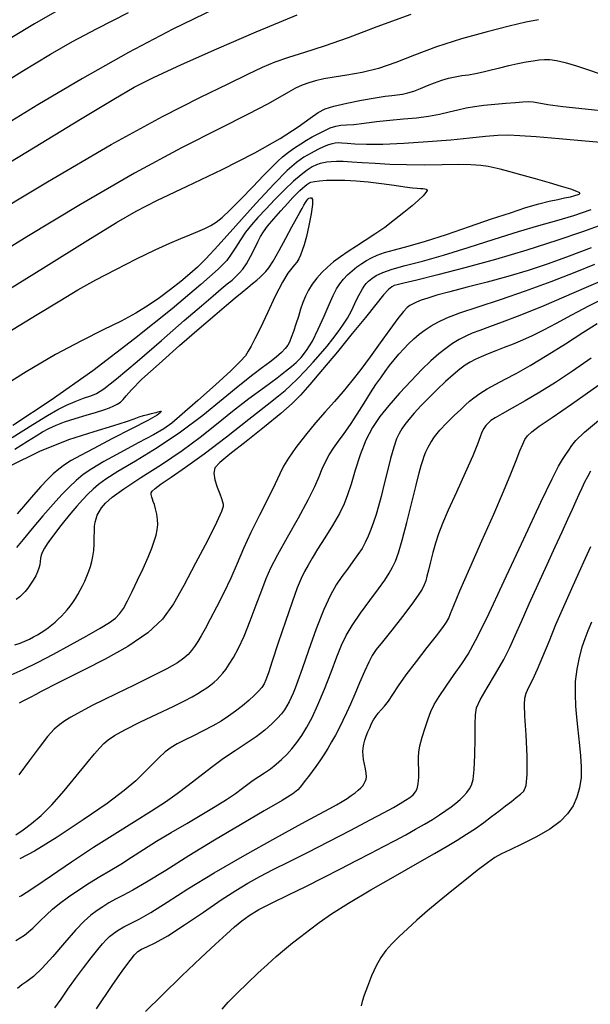
# Model space of a CAD drawing. Extents: x 354451 to 357651, y 1053800 to 1056800.
# Drawn here: x 355645 to 355717, y 1054843 to 1054967 of the extents above; entities that cross this region are included whole.
import ezdxf

# ---------------------------------------------------------------- set-up
doc = ezdxf.new("R2010")
doc.units = 0
doc.header["$MEASUREMENT"] = 0
doc.layers.add('INDEX', color=1, linetype='CONTINUOUS')
doc.layers.add('INTER', color=33, linetype='CONTINUOUS')

msp = doc.modelspace()

# ---------------------------------------------------------------- linework, layer by layer
at = {"layer": 'INDEX', "color": 1, "linetype": 'CONTINUOUS'}
for points in [[(355640.35, 1054956.93), (355645.42, 1054960.05), (355645.42, 1054960.05), (355648.99, 1054962.22), (355651.75, 1054963.82), (355654.77, 1054965.42), (355654.77, 1054965.42), (355658.8, 1054967.45)], [(355641.83, 1054931.56), (355648.15, 1054935.46), (355653.69, 1054938.9), (355653.69, 1054938.9), (355657.28, 1054941.12), (355659.73, 1054942.54), (355662.35, 1054943.87), (355662.35, 1054943.87), (355666.11, 1054945.67), (355670.5, 1054947.77), (355674.63, 1054949.86), (355674.63, 1054949.86), (355677.8, 1054951.67), (355680.05, 1054953.12), (355681.55, 1054954.2), (355681.55, 1054954.2), (355682.56, 1054954.91), (355683.41, 1054955.37), (355684.51, 1054955.73), (355684.51, 1054955.73), (355686.13, 1054956.11), (355687.98, 1054956.48), (355689.68, 1054956.78), (355690.92, 1054956.97), (355691.78, 1054957.07), (355692.46, 1054957.15), (355692.46, 1054957.15), (355693.11, 1054957.24), (355693.79, 1054957.39), (355694.53, 1054957.61), (355694.53, 1054957.61), (355695.35, 1054957.93), (355696.23, 1054958.29), (355697.14, 1054958.65), (355697.14, 1054958.65), (355698.02, 1054958.96), (355698.89, 1054959.22), (355699.73, 1054959.4), (355699.73, 1054959.4), (355700.55, 1054959.54), (355701.38, 1054959.65), (355702.26, 1054959.8), (355702.26, 1054959.8), (355703.2, 1054960.01), (355704.22, 1054960.27), (355705.31, 1054960.54), (355705.31, 1054960.54), (355706.45, 1054960.82), (355707.57, 1054961.06), (355708.6, 1054961.26), (355708.6, 1054961.26), (355709.47, 1054961.41), (355710.22, 1054961.51), (355710.9, 1054961.55), (355710.9, 1054961.55), (355711.59, 1054961.55), (355712.42, 1054961.45), (355713.5, 1054961.2), (355713.5, 1054961.2), (355714.91, 1054960.77), (355716.42, 1054960.26), (355717.75, 1054959.81)], [(355644.53, 1054912.7), (355646.13, 1054913.7), (355647.2, 1054914.37), (355648.02, 1054914.86), (355648.02, 1054914.86), (355648.81, 1054915.3), (355649.7, 1054915.72), (355650.78, 1054916.14), (355650.78, 1054916.14), (355652.1, 1054916.57), (355653.49, 1054916.99), (355654.75, 1054917.36), (355654.75, 1054917.36), (355655.71, 1054917.65), (355656.41, 1054917.9), (355656.94, 1054918.12), (355656.94, 1054918.12), (355657.38, 1054918.35), (355657.77, 1054918.61), (355658.11, 1054918.94), (355658.11, 1054918.94), (355658.48, 1054919.4), (355659.15, 1054920.16), (355660.47, 1054921.47), (355660.47, 1054921.47), (355662.61, 1054923.42), (355665.18, 1054925.7), (355667.65, 1054927.85), (355667.65, 1054927.85), (355669.6, 1054929.52), (355671.05, 1054930.75), (355672.15, 1054931.67), (355672.15, 1054931.67), (355673.02, 1054932.39), (355673.73, 1054932.98), (355674.32, 1054933.47), (355674.32, 1054933.47), (355674.84, 1054933.91), (355675.29, 1054934.29), (355675.67, 1054934.64), (355675.67, 1054934.64), (355676, 1054934.97), (355676.38, 1054935.45), (355676.9, 1054936.29), (355676.9, 1054936.29), (355677.65, 1054937.61), (355678.49, 1054939.16), (355679.26, 1054940.59), (355679.26, 1054940.59), (355679.83, 1054941.65), (355680.23, 1054942.39), (355680.53, 1054942.9), (355680.53, 1054942.9), (355680.76, 1054943.31), (355680.96, 1054943.64), (355681.11, 1054943.88), (355681.11, 1054943.88), (355681.25, 1054944.06), (355681.38, 1054944.17), (355681.53, 1054944.24), (355681.53, 1054944.24), (355681.71, 1054944.24), (355681.84, 1054944.01), (355681.85, 1054943.37), (355681.85, 1054943.37), (355681.68, 1054942.2), (355681.39, 1054940.75), (355681.07, 1054939.38), (355681.07, 1054939.38), (355680.79, 1054938.34), (355680.56, 1054937.6), (355680.35, 1054937.04), (355680.35, 1054937.04), (355680.13, 1054936.58), (355679.89, 1054936.17), (355679.6, 1054935.8), (355679.6, 1054935.8), (355679.24, 1054935.41), (355678.76, 1054934.78), (355678.07, 1054933.66), (355678.07, 1054933.66), (355677.17, 1054931.89), (355676.19, 1054929.82), (355675.3, 1054927.93), (355675.3, 1054927.93), (355674.63, 1054926.55), (355674.16, 1054925.63), (355673.79, 1054924.98), (355673.79, 1054924.98), (355673.42, 1054924.41), (355672.78, 1054923.68), (355671.59, 1054922.51), (355671.59, 1054922.51), (355669.67, 1054920.76), (355667.46, 1054918.8), (355665.51, 1054917.09), (355665.51, 1054917.09), (355664.21, 1054915.98), (355663.19, 1054915.24), (355661.91, 1054914.5), (355660, 1054913.48), (355657.77, 1054912.3), (355655.71, 1054911.17), (355655.71, 1054911.17), (355654.19, 1054910.26), (355653.1, 1054909.51), (355652.23, 1054908.79), (355652.23, 1054908.79), (355651.37, 1054908), (355650.42, 1054907.04), (355649.32, 1054905.83), (355649.32, 1054905.83), (355648.03, 1054904.33), (355646.72, 1054902.75), (355645.59, 1054901.38), (355645.59, 1054901.38), (355644.74, 1054900.38)], [(355716.74, 1054937.97), (355714, 1054936.89), (355714, 1054936.89), (355711.38, 1054935.94), (355708.86, 1054935.12), (355706.32, 1054934.37), (355706.32, 1054934.37), (355703.7, 1054933.66), (355701.2, 1054933), (355699.04, 1054932.44), (355699.04, 1054932.44), (355697.43, 1054932), (355696.28, 1054931.66), (355695.47, 1054931.38), (355695.47, 1054931.38), (355694.88, 1054931.14), (355694.43, 1054930.93), (355694.05, 1054930.71), (355694.05, 1054930.71), (355693.69, 1054930.45), (355693.22, 1054929.98), (355692.52, 1054929.11), (355692.52, 1054929.11), (355691.51, 1054927.73), (355690.3, 1054926.02), (355689.05, 1054924.27), (355689.05, 1054924.27), (355687.88, 1054922.68), (355686.77, 1054921.26), (355685.69, 1054919.95), (355685.69, 1054919.95), (355684.58, 1054918.69), (355683.43, 1054917.4), (355682.21, 1054916), (355682.21, 1054916), (355680.94, 1054914.45), (355679.76, 1054912.91), (355678.81, 1054911.58), (355678.21, 1054910.56), (355677.75, 1054909.6), (355677.16, 1054908.35), (355677.16, 1054908.35), (355676.27, 1054906.56), (355675.19, 1054904.43), (355674.12, 1054902.24), (355674.12, 1054902.24), (355673.21, 1054900.24), (355672.4, 1054898.37), (355671.59, 1054896.53), (355671.59, 1054896.53), (355670.71, 1054894.68), (355669.82, 1054892.91), (355669.03, 1054891.38), (355669.03, 1054891.38), (355668.38, 1054890.19), (355667.88, 1054889.29), (355667.45, 1054888.58), (355667.45, 1054888.58), (355667.07, 1054887.98), (355666.68, 1054887.46), (355666.26, 1054886.97), (355666.26, 1054886.97), (355665.73, 1054886.5), (355664.91, 1054885.93), (355663.59, 1054885.18), (355663.59, 1054885.18), (355661.65, 1054884.19), (355659.42, 1054883.08), (355657.3, 1054882.05), (355657.3, 1054882.05), (355655.62, 1054881.24), (355654.33, 1054880.6), (355653.29, 1054880.07), (355653.29, 1054880.07), (355652.37, 1054879.57), (355651.54, 1054879.1), (355650.82, 1054878.65), (355650.82, 1054878.65), (355650.16, 1054878.2), (355649.48, 1054877.6), (355648.64, 1054876.67), (355648.64, 1054876.67), (355647.57, 1054875.3), (355646.32, 1054873.64), (355645.03, 1054871.89)], [(355716.76, 1054924.13), (355714.4, 1054922.5), (355712.27, 1054921.08), (355710.31, 1054919.84), (355710.31, 1054919.84), (355708.47, 1054918.76), (355706.86, 1054917.85), (355705.59, 1054917.14), (355705.59, 1054917.14), (355704.73, 1054916.64), (355704.2, 1054916.28), (355703.84, 1054915.98), (355703.84, 1054915.98), (355703.55, 1054915.66), (355703.29, 1054915.29), (355703.06, 1054914.85), (355703.06, 1054914.85), (355702.84, 1054914.26), (355702.51, 1054913.34), (355701.91, 1054911.87), (355701.91, 1054911.87), (355700.97, 1054909.74), (355699.86, 1054907.31), (355698.85, 1054905.07), (355698.85, 1054905.07), (355698.12, 1054903.38), (355697.62, 1054902.09), (355697.24, 1054900.94), (355697.24, 1054900.94), (355696.91, 1054899.75), (355696.62, 1054898.57), (355696.37, 1054897.55), (355696.37, 1054897.55), (355696.18, 1054896.79), (355696.02, 1054896.21), (355695.83, 1054895.7), (355695.83, 1054895.7), (355695.56, 1054895.14), (355695.09, 1054894.38), (355694.29, 1054893.26), (355694.29, 1054893.26), (355693.11, 1054891.72), (355691.78, 1054890.03), (355690.61, 1054888.56), (355690.61, 1054888.56), (355689.83, 1054887.57), (355689.32, 1054886.84), (355688.88, 1054886), (355688.88, 1054886), (355688.34, 1054884.81), (355687.72, 1054883.4), (355687.12, 1054881.98), (355687.12, 1054881.98), (355686.59, 1054880.74), (355686.1, 1054879.66), (355685.64, 1054878.68), (355685.64, 1054878.68), (355685.18, 1054877.74), (355684.71, 1054876.84), (355684.23, 1054875.99), (355684.23, 1054875.99), (355683.75, 1054875.17), (355683.26, 1054874.38), (355682.76, 1054873.64), (355682.76, 1054873.64), (355682.26, 1054872.93), (355681.78, 1054872.27), (355681.32, 1054871.68), (355681.32, 1054871.68), (355680.92, 1054871.16), (355680.58, 1054870.7), (355680.29, 1054870.32), (355680.29, 1054870.32), (355679.99, 1054869.98), (355679.36, 1054869.5), (355678.04, 1054868.67), (355678.04, 1054868.67), (355675.76, 1054867.34), (355672.8, 1054865.62), (355669.54, 1054863.69), (355666.34, 1054861.72), (355663.44, 1054859.89), (355661.05, 1054858.41), (355661.05, 1054858.41), (355659.31, 1054857.39), (355658.07, 1054856.74), (355657.14, 1054856.26), (355657.14, 1054856.26), (355656.33, 1054855.81), (355655.57, 1054855.34), (355654.84, 1054854.85), (355654.84, 1054854.85), (355654.08, 1054854.28), (355653.21, 1054853.51), (355652.12, 1054852.39), (355652.12, 1054852.39), (355650.77, 1054850.82), (355649.31, 1054849.11), (355647.96, 1054847.61), (355647.96, 1054847.61), (355646.89, 1054846.59), (355646.06, 1054845.97), (355645.43, 1054845.54), (355645.43, 1054845.54), (355644.87, 1054845.08)], [(355716.79, 1054891.02), (355716.33, 1054889.92), (355715.94, 1054888.93), (355715.59, 1054887.86), (355715.24, 1054886.58), (355714.95, 1054885.13), (355714.76, 1054883.58), (355714.76, 1054883.58), (355714.73, 1054882), (355714.8, 1054880.49), (355714.92, 1054879.09), (355714.92, 1054879.09), (355715.05, 1054877.88), (355715.17, 1054876.74), (355715.29, 1054875.56), (355715.29, 1054875.56), (355715.42, 1054874.26), (355715.5, 1054872.89), (355715.48, 1054871.53), (355715.48, 1054871.53), (355715.31, 1054870.25), (355714.97, 1054869.06), (355714.48, 1054867.97), (355714.48, 1054867.97), (355713.8, 1054866.97), (355712.87, 1054866.01), (355711.58, 1054865.07), (355711.58, 1054865.07), (355709.91, 1054864.1), (355708.13, 1054863.21), (355706.59, 1054862.48), (355706.59, 1054862.48), (355705.52, 1054861.96), (355704.68, 1054861.5), (355703.75, 1054860.85), (355703.75, 1054860.85), (355702.47, 1054859.87), (355700.92, 1054858.64), (355699.29, 1054857.32), (355699.29, 1054857.32), (355697.72, 1054856.02), (355696.25, 1054854.8), (355694.91, 1054853.64), (355694.91, 1054853.64), (355693.72, 1054852.57), (355692.68, 1054851.59), (355691.79, 1054850.69), (355691.79, 1054850.69), (355691.04, 1054849.85), (355690.4, 1054848.97), (355689.8, 1054847.93), (355689.8, 1054847.93), (355689.23, 1054846.66), (355688.71, 1054845.35), (355688.31, 1054844.23), (355688.31, 1054844.23), (355688.05, 1054843.47), (355687.93, 1054842.89)]]:
    msp.add_lwpolyline(points, dxfattribs=at)
at = {"layer": 'INTER', "color": 33, "linetype": 'CONTINUOUS'}
for points in [[(355651.88, 1054968.82), (355647.01, 1054966.03), (355647.01, 1054966.03), (355641.29, 1054962.63)], [(355640.33, 1054941.25), (355648.62, 1054946.22), (355656.62, 1054950.89), (355656.62, 1054950.89), (355663.02, 1054954.4), (355667.81, 1054956.84), (355671.28, 1054958.52), (355671.28, 1054958.52), (355673.74, 1054959.73), (355675.57, 1054960.62), (355677.17, 1054961.29), (355677.17, 1054961.29), (355678.88, 1054961.87), (355680.88, 1054962.48), (355683.33, 1054963.26), (355683.33, 1054963.26), (355686.33, 1054964.34), (355689.94, 1054965.69), (355694.19, 1054967.27)], [(355669.58, 1054967.91), (355664.35, 1054965.36), (355658.79, 1054962.45), (355658.79, 1054962.45), (355653.01, 1054959.19), (355647.4, 1054955.88), (355642.47, 1054952.89)], [(355638.3, 1054945.3), (355646.11, 1054950.02), (355652.78, 1054954.08), (355652.78, 1054954.08), (355656.94, 1054956.61), (355659.5, 1054958.08), (355661.93, 1054959.3), (355665.41, 1054960.92), (355669.84, 1054962.9), (355674.79, 1054965.04), (355674.79, 1054965.04), (355679.91, 1054967.18)], [(355710.17, 1054966.56), (355708.58, 1054966.23), (355706.49, 1054965.76), (355706.49, 1054965.76), (355703.7, 1054965.05), (355700.5, 1054964.14), (355697.36, 1054963.14), (355697.36, 1054963.14), (355694.63, 1054962.12), (355692.26, 1054961.19), (355690.1, 1054960.43), (355690.1, 1054960.43), (355688.05, 1054959.92), (355686.15, 1054959.6), (355684.53, 1054959.36), (355684.53, 1054959.36), (355683.25, 1054959.14), (355682.23, 1054958.9), (355681.36, 1054958.64), (355681.36, 1054958.64), (355680.54, 1054958.34), (355679.7, 1054957.97), (355678.81, 1054957.49), (355678.81, 1054957.49), (355677.75, 1054956.86), (355676.21, 1054955.98), (355673.79, 1054954.7), (355673.79, 1054954.7), (355670.21, 1054952.93), (355665.44, 1054950.51), (355659.55, 1054947.32), (355659.55, 1054947.32), (355652.78, 1054943.39), (355646.05, 1054939.32), (355640.49, 1054935.9)], [(355643.59, 1054927.3), (355647.32, 1054929.58), (355647.32, 1054929.58), (355650.16, 1054931.32), (355652.45, 1054932.68), (355654.68, 1054933.93), (355654.68, 1054933.93), (355657.2, 1054935.25), (355659.8, 1054936.57), (355662.14, 1054937.71), (355662.14, 1054937.71), (355663.96, 1054938.55), (355665.35, 1054939.14), (355666.47, 1054939.59), (355666.47, 1054939.59), (355667.45, 1054940), (355668.33, 1054940.39), (355669.09, 1054940.77), (355669.09, 1054940.77), (355669.77, 1054941.19), (355670.52, 1054941.77), (355671.52, 1054942.7), (355671.52, 1054942.7), (355672.87, 1054944.05), (355674.37, 1054945.59), (355675.71, 1054947), (355675.71, 1054947), (355676.7, 1054948.04), (355677.43, 1054948.78), (355678.08, 1054949.37), (355678.08, 1054949.37), (355678.81, 1054949.94), (355679.59, 1054950.49), (355680.36, 1054951), (355680.36, 1054951), (355681.1, 1054951.45), (355681.81, 1054951.87), (355682.54, 1054952.26), (355682.54, 1054952.26), (355683.29, 1054952.64), (355684.04, 1054952.98), (355684.74, 1054953.21), (355684.74, 1054953.21), (355685.38, 1054953.32), (355686.09, 1054953.37), (355687.02, 1054953.43), (355687.02, 1054953.43), (355688.3, 1054953.58), (355689.85, 1054953.78), (355691.53, 1054953.97), (355691.53, 1054953.97), (355693.22, 1054954.12), (355694.86, 1054954.27), (355696.38, 1054954.45), (355696.38, 1054954.45), (355697.74, 1054954.71), (355698.96, 1054955), (355700.05, 1054955.27), (355700.05, 1054955.27), (355701.08, 1054955.5), (355702.12, 1054955.68), (355703.3, 1054955.83), (355703.3, 1054955.83), (355704.67, 1054955.96), (355706.07, 1054956.08), (355707.29, 1054956.18), (355707.29, 1054956.18), (355708.19, 1054956.25), (355708.87, 1054956.28), (355709.47, 1054956.24), (355709.47, 1054956.24), (355710.19, 1054956.13), (355711.32, 1054955.94), (355713.2, 1054955.68), (355716, 1054955.36), (355719.13, 1054955.04)], [(355718.91, 1054951.06), (355715.99, 1054951.34), (355712.76, 1054951.62), (355709.87, 1054951.85), (355709.87, 1054951.85), (355707.83, 1054952), (355706.37, 1054952.07), (355705.06, 1054952.03), (355705.06, 1054952.03), (355703.5, 1054951.9), (355701.55, 1054951.71), (355699.15, 1054951.47), (355699.15, 1054951.47), (355696.28, 1054951.24), (355693.3, 1054951.03), (355690.63, 1054950.92), (355690.63, 1054950.92), (355688.59, 1054950.91), (355687.16, 1054950.97), (355686.17, 1054951.04), (355686.17, 1054951.04), (355685.51, 1054951.09), (355685.06, 1054951.1), (355684.69, 1054951.08), (355684.69, 1054951.08), (355684.32, 1054951.01), (355683.86, 1054950.88), (355683.28, 1054950.65), (355683.28, 1054950.65), (355682.52, 1054950.3), (355681.66, 1054949.84), (355680.75, 1054949.3), (355680.75, 1054949.3), (355679.83, 1054948.66), (355678.68, 1054947.65), (355677.03, 1054945.98), (355674.74, 1054943.5), (355672.22, 1054940.7), (355670, 1054938.23), (355670, 1054938.23), (355668.47, 1054936.58), (355667.42, 1054935.53), (355666.48, 1054934.69), (355666.48, 1054934.69), (355665.35, 1054933.75), (355664.06, 1054932.72), (355662.68, 1054931.69), (355662.68, 1054931.69), (355661.26, 1054930.72), (355659.7, 1054929.76), (355657.85, 1054928.77), (355657.85, 1054928.77), (355655.6, 1054927.66), (355652.87, 1054926.31), (355649.64, 1054924.57), (355649.64, 1054924.57), (355645.97, 1054922.41), (355642.34, 1054920.16)], [(355644.53, 1054888.16), (355645.19, 1054888.4), (355645.8, 1054888.64), (355646.37, 1054888.9), (355646.37, 1054888.9), (355646.89, 1054889.16), (355647.38, 1054889.44), (355647.85, 1054889.72), (355647.85, 1054889.72), (355648.3, 1054890.02), (355648.74, 1054890.34), (355649.17, 1054890.68), (355649.17, 1054890.68), (355649.58, 1054891.02), (355649.98, 1054891.39), (355650.37, 1054891.77), (355650.37, 1054891.77), (355650.75, 1054892.17), (355651.11, 1054892.58), (355651.46, 1054893.02), (355651.46, 1054893.02), (355651.8, 1054893.48), (355652.13, 1054893.97), (355652.44, 1054894.48), (355652.44, 1054894.48), (355652.74, 1054895.01), (355653.02, 1054895.58), (355653.3, 1054896.16), (355653.3, 1054896.16), (355653.55, 1054896.77), (355653.79, 1054897.39), (355654.01, 1054898.01), (355654.18, 1054898.62), (355654.32, 1054899.25), (355654.42, 1054899.98), (355654.42, 1054899.98), (355654.46, 1054900.8), (355654.48, 1054901.66), (355654.5, 1054902.44), (355654.5, 1054902.44), (355654.54, 1054903.06), (355654.61, 1054903.56), (355654.72, 1054903.99), (355654.72, 1054903.99), (355654.87, 1054904.41), (355655.09, 1054904.85), (355655.41, 1054905.34), (355655.41, 1054905.34), (355655.89, 1054905.92), (355656.73, 1054906.7), (355658.18, 1054907.75), (355658.18, 1054907.75), (355660.34, 1054909.16), (355662.92, 1054910.79), (355665.5, 1054912.52), (355665.5, 1054912.52), (355667.78, 1054914.2), (355669.82, 1054915.84), (355671.81, 1054917.45), (355671.81, 1054917.45), (355673.86, 1054919.04), (355675.8, 1054920.5), (355677.39, 1054921.67), (355677.39, 1054921.67), (355678.47, 1054922.48), (355679.2, 1054923.06), (355679.78, 1054923.58), (355679.78, 1054923.58), (355680.4, 1054924.22), (355681.09, 1054925.08), (355681.82, 1054926.25), (355681.82, 1054926.25), (355682.56, 1054927.76), (355683.28, 1054929.39), (355683.91, 1054930.86), (355683.91, 1054930.86), (355684.42, 1054931.98), (355684.85, 1054932.8), (355685.28, 1054933.44), (355685.28, 1054933.44), (355685.74, 1054934.03), (355686.24, 1054934.57), (355686.79, 1054935.08), (355686.79, 1054935.08), (355687.39, 1054935.55), (355688.01, 1054935.97), (355688.62, 1054936.36), (355688.62, 1054936.36), (355689.23, 1054936.71), (355689.94, 1054937.03), (355690.87, 1054937.35), (355690.87, 1054937.35), (355692.13, 1054937.7), (355693.81, 1054938.14), (355695.98, 1054938.77), (355695.98, 1054938.77), (355698.64, 1054939.64), (355701.51, 1054940.62), (355704.27, 1054941.57), (355704.27, 1054941.57), (355706.63, 1054942.36), (355708.58, 1054942.99), (355710.18, 1054943.46), (355710.18, 1054943.46), (355711.49, 1054943.79), (355712.56, 1054944.02), (355713.43, 1054944.2), (355713.43, 1054944.2), (355714.15, 1054944.36), (355714.71, 1054944.5), (355715.12, 1054944.62), (355715.12, 1054944.62), (355715.35, 1054944.72), (355715.33, 1054944.83), (355714.97, 1054945.01), (355714.97, 1054945.01), (355714.21, 1054945.29), (355713.05, 1054945.66), (355711.54, 1054946.11), (355711.54, 1054946.11), (355709.76, 1054946.6), (355707.95, 1054947.09), (355706.42, 1054947.51), (355706.42, 1054947.51), (355705.36, 1054947.81), (355704.59, 1054948), (355703.86, 1054948.14), (355703.86, 1054948.14), (355702.93, 1054948.26), (355701.69, 1054948.34), (355700.08, 1054948.38), (355698.08, 1054948.36), (355695.84, 1054948.33), (355693.6, 1054948.34), (355693.6, 1054948.34), (355691.52, 1054948.4), (355689.67, 1054948.51), (355688.07, 1054948.62), (355688.07, 1054948.62), (355686.75, 1054948.71), (355685.69, 1054948.76), (355684.84, 1054948.77), (355684.84, 1054948.77), (355684.18, 1054948.75), (355683.65, 1054948.7), (355683.2, 1054948.62), (355683.2, 1054948.62), (355682.78, 1054948.51), (355682.32, 1054948.35), (355681.8, 1054948.09), (355681.8, 1054948.09), (355681.17, 1054947.7), (355680.4, 1054947.12), (355679.45, 1054946.3), (355679.45, 1054946.3), (355678.32, 1054945.22), (355677.11, 1054944), (355675.97, 1054942.8), (355675.97, 1054942.8), (355675, 1054941.76), (355674.18, 1054940.83), (355673.46, 1054939.91), (355673.46, 1054939.91), (355672.81, 1054938.97), (355672.21, 1054938.03), (355671.66, 1054937.17), (355671.66, 1054937.17), (355671.09, 1054936.38), (355670, 1054935.26), (355667.84, 1054933.34), (355667.84, 1054933.34), (355664.24, 1054930.3), (355659.54, 1054926.52), (355654.32, 1054922.54), (355654.32, 1054922.54), (355649.09, 1054918.86), (355644.28, 1054915.69)], [(355644.22, 1054914.16), (355646.78, 1054915.78), (355646.78, 1054915.78), (355648.62, 1054916.92), (355649.92, 1054917.67), (355651, 1054918.21), (355651, 1054918.21), (355652.1, 1054918.68), (355653.16, 1054919.08), (355654.06, 1054919.41), (355654.06, 1054919.41), (355654.77, 1054919.7), (355655.69, 1054920.27), (355657.29, 1054921.54), (355657.29, 1054921.54), (355659.85, 1054923.71), (355662.91, 1054926.34), (355665.77, 1054928.82), (355665.77, 1054928.82), (355667.91, 1054930.66), (355669.38, 1054931.93), (355670.41, 1054932.79), (355670.41, 1054932.79), (355671.16, 1054933.42), (355671.75, 1054933.91), (355672.23, 1054934.34), (355672.23, 1054934.34), (355672.66, 1054934.77), (355673.09, 1054935.28), (355673.55, 1054935.96), (355673.55, 1054935.96), (355674.05, 1054936.85), (355674.55, 1054937.82), (355674.99, 1054938.69), (355674.99, 1054938.69), (355675.33, 1054939.36), (355675.68, 1054939.95), (355676.2, 1054940.65), (355676.2, 1054940.65), (355676.97, 1054941.57), (355677.88, 1054942.61), (355678.73, 1054943.55), (355678.73, 1054943.55), (355679.38, 1054944.26), (355679.87, 1054944.75), (355680.25, 1054945.12), (355680.25, 1054945.12), (355680.58, 1054945.43), (355680.87, 1054945.69), (355681.12, 1054945.89), (355681.12, 1054945.89), (355681.36, 1054946.05), (355681.64, 1054946.17), (355682.07, 1054946.27), (355682.07, 1054946.27), (355682.72, 1054946.36), (355683.59, 1054946.42), (355684.65, 1054946.45), (355684.65, 1054946.45), (355685.89, 1054946.43), (355687.29, 1054946.35), (355688.83, 1054946.21), (355688.83, 1054946.21), (355690.48, 1054946.01), (355692.07, 1054945.8), (355693.4, 1054945.61), (355694.35, 1054945.49), (355694.97, 1054945.43), (355695.38, 1054945.39), (355695.38, 1054945.39), (355695.68, 1054945.37), (355695.9, 1054945.34), (355696.07, 1054945.31), (355696.07, 1054945.31), (355696.18, 1054945.25), (355696.19, 1054945.13), (355696.04, 1054944.89), (355696.04, 1054944.89), (355695.69, 1054944.49), (355695.12, 1054943.93), (355694.32, 1054943.22), (355694.32, 1054943.22), (355693.3, 1054942.37), (355692.12, 1054941.45), (355690.88, 1054940.52), (355690.88, 1054940.52), (355689.64, 1054939.67), (355688.45, 1054938.88), (355687.33, 1054938.16), (355687.33, 1054938.16), (355686.29, 1054937.48), (355685.34, 1054936.83), (355684.48, 1054936.19), (355684.48, 1054936.19), (355683.7, 1054935.52), (355682.99, 1054934.84), (355682.36, 1054934.13), (355682.36, 1054934.13), (355681.81, 1054933.4), (355681.34, 1054932.66), (355680.95, 1054931.89), (355680.95, 1054931.89), (355680.63, 1054931.1), (355680.35, 1054930.26), (355680.07, 1054929.36), (355680.07, 1054929.36), (355679.76, 1054928.4), (355679.45, 1054927.47), (355679.18, 1054926.69), (355679.18, 1054926.69), (355678.96, 1054926.14), (355678.74, 1054925.73), (355678.42, 1054925.33), (355678.42, 1054925.33), (355677.93, 1054924.84), (355677.29, 1054924.26), (355676.5, 1054923.62), (355676.5, 1054923.62), (355675.57, 1054922.93), (355674.36, 1054922.03), (355672.75, 1054920.75), (355672.75, 1054920.75), (355670.63, 1054919), (355668.09, 1054916.94), (355665.28, 1054914.82), (355665.28, 1054914.82), (355662.36, 1054912.88), (355659.64, 1054911.21), (355657.43, 1054909.89), (355657.43, 1054909.89), (355655.95, 1054908.95), (355655.03, 1054908.28), (355654.36, 1054907.7), (355654.36, 1054907.7), (355653.7, 1054907.06), (355653.02, 1054906.34), (355652.3, 1054905.54), (355652.3, 1054905.54), (355651.55, 1054904.68), (355650.82, 1054903.78), (355650.13, 1054902.92), (355650.13, 1054902.92), (355649.53, 1054902.13), (355649.01, 1054901.43), (355648.59, 1054900.82), (355648.59, 1054900.82), (355648.25, 1054900.29), (355648, 1054899.83), (355647.84, 1054899.41), (355647.84, 1054899.41), (355647.75, 1054899.02), (355647.7, 1054898.62), (355647.65, 1054898.22), (355647.65, 1054898.22), (355647.54, 1054897.78), (355647.39, 1054897.32), (355647.16, 1054896.82), (355647.16, 1054896.82), (355646.85, 1054896.29), (355646.51, 1054895.76), (355646.16, 1054895.28), (355646.16, 1054895.28), (355645.84, 1054894.87), (355645.51, 1054894.51), (355645.16, 1054894.19), (355644.72, 1054893.87)], [(355644.07, 1054884.4), (355645.59, 1054885.08), (355647.38, 1054885.95), (355649.39, 1054886.99), (355649.39, 1054886.99), (355651.52, 1054888.16), (355653.56, 1054889.31), (355655.24, 1054890.28), (355655.24, 1054890.28), (355656.39, 1054890.97), (355657.14, 1054891.5), (355657.66, 1054892.04), (355657.66, 1054892.04), (355658.15, 1054892.74), (355658.66, 1054893.67), (355659.24, 1054894.84), (355659.24, 1054894.84), (355659.92, 1054896.26), (355660.61, 1054897.76), (355661.23, 1054899.15), (355661.23, 1054899.15), (355661.69, 1054900.28), (355662.01, 1054901.18), (355662.23, 1054901.93), (355662.23, 1054901.93), (355662.37, 1054902.6), (355662.45, 1054903.25), (355662.43, 1054903.9), (355662.43, 1054903.9), (355662.33, 1054904.56), (355662.18, 1054905.21), (355662.02, 1054905.75), (355662.02, 1054905.75), (355661.89, 1054906.16), (355661.8, 1054906.45), (355661.72, 1054906.67), (355661.72, 1054906.67), (355661.65, 1054906.85), (355661.61, 1054907.03), (355661.63, 1054907.21), (355661.63, 1054907.21), (355661.76, 1054907.44), (355662.11, 1054907.78), (355662.86, 1054908.34), (355662.86, 1054908.34), (355664.13, 1054909.2), (355665.93, 1054910.43), (355668.28, 1054912.12), (355668.28, 1054912.12), (355671.07, 1054914.25), (355673.87, 1054916.46), (355676.17, 1054918.28), (355676.17, 1054918.28), (355677.59, 1054919.4), (355678.42, 1054920.07), (355679.09, 1054920.67), (355679.09, 1054920.67), (355679.94, 1054921.51), (355680.92, 1054922.54), (355681.93, 1054923.63), (355681.93, 1054923.63), (355682.85, 1054924.67), (355683.67, 1054925.64), (355684.4, 1054926.55), (355684.4, 1054926.55), (355685.06, 1054927.41), (355685.65, 1054928.25), (355686.2, 1054929.13), (355686.2, 1054929.13), (355686.71, 1054930.06), (355687.16, 1054930.98), (355687.53, 1054931.77), (355687.53, 1054931.77), (355687.83, 1054932.36), (355688.08, 1054932.8), (355688.3, 1054933.15), (355688.3, 1054933.15), (355688.56, 1054933.47), (355688.87, 1054933.78), (355689.28, 1054934.11), (355689.83, 1054934.48), (355690.63, 1054934.86), (355691.8, 1054935.28), (355691.8, 1054935.28), (355693.46, 1054935.74), (355695.61, 1054936.29), (355698.27, 1054937.04), (355698.27, 1054937.04), (355701.36, 1054938), (355704.6, 1054939.05), (355707.63, 1054940.01), (355707.63, 1054940.01), (355710.2, 1054940.76), (355712.44, 1054941.39), (355714.57, 1054942.02), (355714.57, 1054942.02), (355716.77, 1054942.75)], [(355718.2, 1054940.89), (355715.67, 1054939.95), (355715.67, 1054939.95), (355712.43, 1054938.85), (355708.71, 1054937.67), (355704.78, 1054936.5), (355704.78, 1054936.5), (355700.94, 1054935.45), (355697.52, 1054934.56), (355694.89, 1054933.91), (355694.89, 1054933.91), (355693.29, 1054933.52), (355692.46, 1054933.32), (355692.06, 1054933.21), (355691.76, 1054933.07), (355691.37, 1054932.74), (355690.75, 1054932.05), (355690.75, 1054932.05), (355689.78, 1054930.86), (355688.46, 1054929.22), (355686.82, 1054927.2), (355686.82, 1054927.2), (355684.95, 1054924.93), (355683.08, 1054922.69), (355681.49, 1054920.8), (355681.49, 1054920.8), (355680.34, 1054919.48), (355679.29, 1054918.42), (355677.88, 1054917.18), (355677.88, 1054917.18), (355675.83, 1054915.5), (355673.51, 1054913.65), (355671.49, 1054912.06), (355671.49, 1054912.06), (355670.22, 1054911.02), (355669.6, 1054910.35), (355669.47, 1054909.71), (355669.47, 1054909.71), (355669.61, 1054908.87), (355669.9, 1054907.94), (355670.21, 1054907.1), (355670.21, 1054907.1), (355670.43, 1054906.5), (355670.56, 1054906.1), (355670.64, 1054905.82), (355670.64, 1054905.82), (355670.65, 1054905.52), (355670.44, 1054904.88), (355669.82, 1054903.52), (355669.82, 1054903.52), (355668.66, 1054901.23), (355667.19, 1054898.4), (355665.72, 1054895.61), (355665.72, 1054895.61), (355664.43, 1054893.31), (355663.06, 1054891.4), (355661.22, 1054889.68), (355661.22, 1054889.68), (355658.68, 1054887.97), (355655.86, 1054886.39), (355653.31, 1054885.08), (355653.31, 1054885.08), (355651.46, 1054884.15), (355650.2, 1054883.52), (355649.29, 1054883.06), (355649.29, 1054883.06), (355648.52, 1054882.67), (355647.82, 1054882.31), (355647.16, 1054881.96), (355647.16, 1054881.96), (355646.53, 1054881.62), (355645.95, 1054881.31), (355645.46, 1054881.05), (355645.46, 1054881.05), (355645.08, 1054880.86)], [(355644.66, 1054864.36), (355645.59, 1054864.98), (355645.59, 1054864.98), (355646.64, 1054865.75), (355647.83, 1054866.76), (355649.18, 1054868.12), (355649.18, 1054868.12), (355650.71, 1054869.86), (355652.23, 1054871.71), (355653.55, 1054873.34), (355653.55, 1054873.34), (355654.51, 1054874.49), (355655.18, 1054875.25), (355655.71, 1054875.79), (355655.71, 1054875.79), (355656.25, 1054876.26), (355657.03, 1054876.79), (355658.31, 1054877.5), (355658.31, 1054877.5), (355660.22, 1054878.46), (355662.4, 1054879.51), (355664.38, 1054880.46), (355664.38, 1054880.46), (355665.8, 1054881.16), (355666.76, 1054881.67), (355667.46, 1054882.06), (355667.46, 1054882.06), (355668.06, 1054882.43), (355668.6, 1054882.79), (355669.08, 1054883.15), (355669.08, 1054883.15), (355669.51, 1054883.49), (355669.89, 1054883.84), (355670.24, 1054884.2), (355670.24, 1054884.2), (355670.59, 1054884.6), (355670.97, 1054885.09), (355671.41, 1054885.73), (355671.41, 1054885.73), (355671.94, 1054886.6), (355672.56, 1054887.75), (355673.27, 1054889.27), (355673.27, 1054889.27), (355674.03, 1054891.17), (355674.79, 1054893.18), (355675.47, 1054895.02), (355675.47, 1054895.02), (355676.03, 1054896.48), (355676.63, 1054897.84), (355677.48, 1054899.49), (355677.48, 1054899.49), (355678.71, 1054901.68), (355680.09, 1054904.11), (355681.3, 1054906.34), (355681.3, 1054906.34), (355682.13, 1054908.03), (355682.66, 1054909.27), (355683.06, 1054910.25), (355683.06, 1054910.25), (355683.47, 1054911.13), (355683.94, 1054911.98), (355684.48, 1054912.83), (355684.48, 1054912.83), (355685.1, 1054913.71), (355685.81, 1054914.68), (355686.6, 1054915.81), (355686.6, 1054915.81), (355687.45, 1054917.11), (355688.31, 1054918.48), (355689.11, 1054919.75), (355689.11, 1054919.75), (355689.79, 1054920.8), (355690.38, 1054921.67), (355690.94, 1054922.45), (355690.94, 1054922.45), (355691.5, 1054923.19), (355692.07, 1054923.91), (355692.66, 1054924.6), (355692.66, 1054924.6), (355693.26, 1054925.28), (355693.88, 1054925.92), (355694.53, 1054926.54), (355695.22, 1054927.12), (355695.95, 1054927.66), (355696.71, 1054928.17), (355696.71, 1054928.17), (355697.55, 1054928.65), (355698.67, 1054929.17), (355700.29, 1054929.78), (355700.29, 1054929.78), (355702.58, 1054930.55), (355705.39, 1054931.48), (355708.52, 1054932.55), (355708.52, 1054932.55), (355711.73, 1054933.74), (355714.74, 1054934.91), (355717.23, 1054935.91)], [(355718.53, 1054934.02), (355714.6, 1054932.3), (355710.82, 1054930.67), (355710.82, 1054930.67), (355707.83, 1054929.45), (355705.62, 1054928.61), (355704, 1054928.03), (355704, 1054928.03), (355702.79, 1054927.6), (355701.85, 1054927.25), (355701.03, 1054926.88), (355701.03, 1054926.88), (355700.22, 1054926.45), (355699.39, 1054925.94), (355698.54, 1054925.34), (355698.54, 1054925.34), (355697.66, 1054924.65), (355696.68, 1054923.79), (355695.54, 1054922.69), (355695.54, 1054922.69), (355694.18, 1054921.29), (355692.75, 1054919.74), (355691.41, 1054918.2), (355691.41, 1054918.2), (355690.28, 1054916.8), (355689.34, 1054915.41), (355688.53, 1054913.84), (355687.81, 1054911.99), (355687.18, 1054910.06), (355686.66, 1054908.32), (355686.66, 1054908.32), (355686.24, 1054906.98), (355685.8, 1054905.84), (355685.2, 1054904.62), (355685.2, 1054904.62), (355684.35, 1054903.15), (355683.38, 1054901.58), (355682.48, 1054900.15), (355682.48, 1054900.15), (355681.79, 1054899.04), (355681.28, 1054898.17), (355680.85, 1054897.38), (355680.85, 1054897.38), (355680.42, 1054896.5), (355679.92, 1054895.31), (355679.27, 1054893.54), (355679.27, 1054893.54), (355678.44, 1054891.11), (355677.55, 1054888.44), (355676.8, 1054886.14), (355676.8, 1054886.14), (355676.31, 1054884.64), (355676, 1054883.79), (355675.76, 1054883.27), (355675.76, 1054883.27), (355675.47, 1054882.83), (355675.08, 1054882.37), (355674.55, 1054881.84), (355674.55, 1054881.84), (355673.86, 1054881.21), (355673.06, 1054880.52), (355672.2, 1054879.84), (355672.2, 1054879.84), (355671.32, 1054879.21), (355670.38, 1054878.61), (355669.33, 1054878.01), (355669.33, 1054878.01), (355668.14, 1054877.38), (355666.92, 1054876.77), (355665.8, 1054876.22), (355665.8, 1054876.22), (355664.89, 1054875.76), (355664.11, 1054875.3), (355663.36, 1054874.74), (355663.36, 1054874.74), (355662.56, 1054874), (355661.69, 1054873.11), (355660.74, 1054872.15), (355660.74, 1054872.15), (355659.68, 1054871.12), (355658.24, 1054869.9), (355656.09, 1054868.29), (355656.09, 1054868.29), (355653.11, 1054866.22), (355649.84, 1054864.07), (355647.01, 1054862.31), (355647.01, 1054862.31), (355645.15, 1054861.32)], [(355718.59, 1054931.73), (355716.4, 1054930.62), (355714.29, 1054929.5), (355712.38, 1054928.47), (355712.38, 1054928.47), (355710.77, 1054927.62), (355709.38, 1054926.93), (355708.14, 1054926.36), (355708.14, 1054926.36), (355706.96, 1054925.87), (355705.84, 1054925.44), (355704.79, 1054925.04), (355704.79, 1054925.04), (355703.83, 1054924.66), (355702.97, 1054924.29), (355702.23, 1054923.94), (355702.23, 1054923.94), (355701.59, 1054923.61), (355700.98, 1054923.24), (355700.29, 1054922.73), (355700.29, 1054922.73), (355699.46, 1054922.03), (355698.5, 1054921.17), (355697.47, 1054920.19), (355697.47, 1054920.19), (355696.42, 1054919.15), (355695.42, 1054918.12), (355694.57, 1054917.2), (355694.57, 1054917.2), (355693.9, 1054916.43), (355693.4, 1054915.8), (355693.02, 1054915.24), (355693.02, 1054915.24), (355692.68, 1054914.69), (355692.37, 1054913.99), (355692.02, 1054912.96), (355692.02, 1054912.96), (355691.62, 1054911.52), (355691.19, 1054909.84), (355690.78, 1054908.19), (355690.78, 1054908.19), (355690.42, 1054906.77), (355690.1, 1054905.57), (355689.8, 1054904.51), (355689.8, 1054904.51), (355689.48, 1054903.54), (355689.15, 1054902.63), (355688.81, 1054901.8), (355688.81, 1054901.8), (355688.45, 1054901.02), (355688.04, 1054900.27), (355687.53, 1054899.48), (355687.53, 1054899.48), (355686.9, 1054898.61), (355686.2, 1054897.68), (355685.49, 1054896.72), (355685.49, 1054896.72), (355684.81, 1054895.71), (355684.09, 1054894.42), (355683.27, 1054892.61), (355683.27, 1054892.61), (355682.31, 1054890.16), (355681.34, 1054887.48), (355680.52, 1054885.17), (355680.52, 1054885.17), (355679.98, 1054883.64), (355679.65, 1054882.73), (355679.41, 1054882.13), (355679.41, 1054882.13), (355679.16, 1054881.58), (355678.9, 1054881.03), (355678.62, 1054880.52), (355678.62, 1054880.52), (355678.33, 1054880.04), (355677.95, 1054879.54), (355677.45, 1054878.96), (355677.45, 1054878.96), (355676.75, 1054878.26), (355675.85, 1054877.47), (355674.78, 1054876.64), (355674.78, 1054876.64), (355673.53, 1054875.79), (355672.16, 1054874.9), (355670.7, 1054873.92), (355670.7, 1054873.92), (355669.2, 1054872.81), (355667.72, 1054871.66), (355666.27, 1054870.53), (355666.27, 1054870.53), (355664.88, 1054869.49), (355663.4, 1054868.44), (355661.66, 1054867.3), (355661.66, 1054867.3), (355659.53, 1054865.97), (355657.08, 1054864.44), (355654.4, 1054862.74), (355651.65, 1054860.93), (355649.12, 1054859.21), (355647.16, 1054857.86), (355647.16, 1054857.86), (355645.97, 1054857.07), (355645.38, 1054856.7), (355645.09, 1054856.56)], [(355644.65, 1054851.11), (355645.75, 1054851.77), (355646.78, 1054852.65), (355647.71, 1054853.55), (355647.71, 1054853.55), (355648.49, 1054854.32), (355649.26, 1054855.01), (355650.14, 1054855.73), (355650.14, 1054855.73), (355651.26, 1054856.56), (355652.54, 1054857.46), (355653.88, 1054858.34), (355653.88, 1054858.34), (355655.19, 1054859.13), (355656.49, 1054859.88), (355657.81, 1054860.66), (355659.17, 1054861.53), (355660.64, 1054862.49), (355662.28, 1054863.54), (355662.28, 1054863.54), (355664.14, 1054864.65), (355666.08, 1054865.78), (355667.95, 1054866.88), (355667.95, 1054866.88), (355669.63, 1054867.89), (355671.05, 1054868.78), (355672.2, 1054869.55), (355672.2, 1054869.55), (355673.06, 1054870.18), (355673.75, 1054870.72), (355674.39, 1054871.2), (355674.39, 1054871.2), (355675.09, 1054871.66), (355675.84, 1054872.14), (355676.58, 1054872.64), (355676.58, 1054872.64), (355677.29, 1054873.19), (355677.97, 1054873.78), (355678.61, 1054874.43), (355678.61, 1054874.43), (355679.25, 1054875.15), (355679.87, 1054875.94), (355680.49, 1054876.82), (355680.49, 1054876.82), (355681.11, 1054877.83), (355681.78, 1054879.06), (355682.51, 1054880.64), (355682.51, 1054880.64), (355683.33, 1054882.62), (355684.16, 1054884.74), (355684.89, 1054886.65), (355684.89, 1054886.65), (355685.48, 1054888.12), (355686.05, 1054889.35), (355686.8, 1054890.61), (355686.8, 1054890.61), (355687.84, 1054892.13), (355689.02, 1054893.73), (355690.09, 1054895.18), (355690.09, 1054895.18), (355690.88, 1054896.29), (355691.44, 1054897.15), (355691.85, 1054897.89), (355691.85, 1054897.89), (355692.22, 1054898.66), (355692.61, 1054899.7), (355693.09, 1054901.28), (355693.09, 1054901.28), (355693.67, 1054903.51), (355694.3, 1054906), (355694.84, 1054908.21), (355694.84, 1054908.21), (355695.22, 1054909.72), (355695.47, 1054910.66), (355695.66, 1054911.29), (355695.66, 1054911.29), (355695.84, 1054911.84), (355696.05, 1054912.38), (355696.31, 1054912.94), (355696.31, 1054912.94), (355696.65, 1054913.56), (355697.12, 1054914.27), (355697.78, 1054915.07), (355697.78, 1054915.07), (355698.65, 1054915.99), (355699.59, 1054916.91), (355700.41, 1054917.7), (355700.41, 1054917.7), (355701.01, 1054918.28), (355701.5, 1054918.73), (355702.04, 1054919.16), (355702.04, 1054919.16), (355702.79, 1054919.68), (355703.72, 1054920.26), (355704.79, 1054920.87), (355704.79, 1054920.87), (355705.97, 1054921.48), (355707.36, 1054922.21), (355709.1, 1054923.18), (355709.1, 1054923.18), (355711.23, 1054924.48), (355713.53, 1054925.93), (355715.71, 1054927.32), (355715.71, 1054927.32), (355717.51, 1054928.46)], [(355649.57, 1054842.66), (355650.33, 1054843.73), (355651.19, 1054844.99), (355652.14, 1054846.34), (355652.14, 1054846.34), (355653.15, 1054847.69), (355654.11, 1054848.93), (355654.93, 1054849.95), (355654.93, 1054849.95), (355655.53, 1054850.67), (355655.99, 1054851.18), (355656.42, 1054851.59), (355656.42, 1054851.59), (355656.91, 1054851.99), (355657.49, 1054852.4), (355658.18, 1054852.8), (355658.18, 1054852.8), (355659.01, 1054853.21), (355660.1, 1054853.76), (355661.59, 1054854.62), (355661.59, 1054854.62), (355663.61, 1054855.9), (355666.23, 1054857.58), (355669.5, 1054859.58), (355669.5, 1054859.58), (355673.34, 1054861.8), (355677.23, 1054863.97), (355680.51, 1054865.75), (355682.69, 1054866.94), (355684, 1054867.66), (355684.84, 1054868.12), (355684.84, 1054868.12), (355685.54, 1054868.53), (355686.16, 1054868.92), (355686.7, 1054869.28), (355686.7, 1054869.28), (355687.17, 1054869.62), (355687.56, 1054869.94), (355687.88, 1054870.23), (355687.88, 1054870.23), (355688.13, 1054870.51), (355688.31, 1054870.77), (355688.44, 1054871.03), (355688.44, 1054871.03), (355688.54, 1054871.31), (355688.59, 1054871.64), (355688.57, 1054872.07), (355688.57, 1054872.07), (355688.48, 1054872.61), (355688.36, 1054873.21), (355688.24, 1054873.79), (355688.24, 1054873.79), (355688.18, 1054874.31), (355688.16, 1054874.78), (355688.2, 1054875.23), (355688.2, 1054875.23), (355688.27, 1054875.7), (355688.39, 1054876.2), (355688.56, 1054876.71), (355688.56, 1054876.71), (355688.76, 1054877.25), (355689, 1054877.78), (355689.24, 1054878.29), (355689.24, 1054878.29), (355689.49, 1054878.75), (355689.75, 1054879.19), (355690.06, 1054879.6), (355690.06, 1054879.6), (355690.43, 1054880.02), (355690.86, 1054880.5), (355691.35, 1054881.12), (355691.35, 1054881.12), (355691.9, 1054881.95), (355692.61, 1054883.03), (355693.58, 1054884.42), (355693.58, 1054884.42), (355694.85, 1054886.1), (355696.21, 1054887.84), (355697.39, 1054889.32), (355697.39, 1054889.32), (355698.17, 1054890.34), (355698.63, 1054891), (355698.9, 1054891.51), (355698.9, 1054891.51), (355699.13, 1054892.1), (355699.53, 1054893.11), (355700.29, 1054894.94), (355700.29, 1054894.94), (355701.54, 1054897.78), (355703.07, 1054901.2), (355704.55, 1054904.57), (355704.55, 1054904.57), (355705.76, 1054907.39), (355706.67, 1054909.6), (355707.34, 1054911.27), (355707.34, 1054911.27), (355707.82, 1054912.48), (355708.17, 1054913.32), (355708.46, 1054913.91), (355708.46, 1054913.91), (355708.77, 1054914.38), (355709.3, 1054914.87), (355710.25, 1054915.58), (355710.25, 1054915.58), (355711.85, 1054916.67), (355714.28, 1054918.33), (355717.72, 1054920.77)], [(355643.87, 1054910.58), (355647.67, 1054912.45), (355647.67, 1054912.45), (355651.31, 1054913.9), (355654.49, 1054914.94), (355656.96, 1054915.66), (355656.96, 1054915.66), (355658.55, 1054916.17), (355659.49, 1054916.51), (355660.11, 1054916.75), (355660.11, 1054916.75), (355660.68, 1054916.93), (355661.22, 1054917.07), (355661.67, 1054917.17), (355661.67, 1054917.17), (355662, 1054917.25), (355662.25, 1054917.32), (355662.44, 1054917.38), (355662.44, 1054917.38), (355662.62, 1054917.44), (355662.77, 1054917.47), (355662.86, 1054917.45), (355662.86, 1054917.45), (355662.81, 1054917.32), (355662.36, 1054916.99), (355661.2, 1054916.31), (355661.2, 1054916.31), (355659.16, 1054915.25), (355656.71, 1054913.99), (355654.42, 1054912.81), (355654.42, 1054912.81), (355652.75, 1054911.92), (355651.61, 1054911.27), (355650.78, 1054910.73), (355650.78, 1054910.73), (355650.06, 1054910.2), (355649.35, 1054909.61), (355648.61, 1054908.9), (355648.61, 1054908.9), (355647.79, 1054908.01), (355646.88, 1054906.97), (355645.89, 1054905.83), (355645.89, 1054905.83), (355644.81, 1054904.61)], [(355654.78, 1054842.55), (355656.72, 1054845.44), (355658.09, 1054847.37), (355658.99, 1054848.59), (355658.99, 1054848.59), (355659.55, 1054849.31), (355659.96, 1054849.73), (355660.4, 1054850), (355660.4, 1054850), (355661.08, 1054850.31), (355662.13, 1054850.81), (355663.69, 1054851.7), (355663.69, 1054851.7), (355665.8, 1054853.06), (355668.16, 1054854.66), (355670.39, 1054856.18), (355670.39, 1054856.18), (355672.21, 1054857.36), (355673.75, 1054858.29), (355675.25, 1054859.12), (355676.92, 1054859.98), (355678.88, 1054860.95), (355681.21, 1054862.12), (355681.21, 1054862.12), (355683.9, 1054863.51), (355686.65, 1054864.95), (355689.05, 1054866.22), (355689.05, 1054866.22), (355690.8, 1054867.15), (355691.99, 1054867.79), (355692.83, 1054868.27), (355692.83, 1054868.27), (355693.49, 1054868.68), (355694.02, 1054869.04), (355694.43, 1054869.38), (355694.43, 1054869.38), (355694.74, 1054869.72), (355694.96, 1054870.13), (355695.09, 1054870.73), (355695.09, 1054870.73), (355695.14, 1054871.57), (355695.15, 1054872.5), (355695.12, 1054873.38), (355695.12, 1054873.38), (355695.11, 1054874.08), (355695.15, 1054874.73), (355695.29, 1054875.52), (355695.29, 1054875.52), (355695.58, 1054876.58), (355695.95, 1054877.77), (355696.34, 1054878.9), (355696.34, 1054878.9), (355696.68, 1054879.81), (355697.09, 1054880.67), (355697.7, 1054881.68), (355697.7, 1054881.68), (355698.57, 1054882.99), (355699.58, 1054884.44), (355700.53, 1054885.8), (355700.53, 1054885.8), (355701.34, 1054887.02), (355702.27, 1054888.7), (355703.71, 1054891.61), (355703.71, 1054891.61), (355705.86, 1054896.2), (355708.3, 1054901.46), (355710.45, 1054906.07), (355710.45, 1054906.07), (355711.86, 1054909), (355712.67, 1054910.57), (355713.16, 1054911.4), (355713.16, 1054911.4), (355713.56, 1054912.03), (355713.94, 1054912.6), (355714.33, 1054913.16), (355714.33, 1054913.16), (355714.83, 1054913.8), (355715.93, 1054914.85), (355718.18, 1054916.72)], [(355660.93, 1054842.19), (355663, 1054844.26), (355665.47, 1054846.67), (355667.83, 1054848.92), (355667.83, 1054848.92), (355669.67, 1054850.64), (355671.04, 1054851.88), (355672.08, 1054852.8), (355672.08, 1054852.8), (355672.96, 1054853.55), (355673.9, 1054854.24), (355675.13, 1054854.97), (355675.13, 1054854.97), (355676.8, 1054855.83), (355678.82, 1054856.81), (355681.01, 1054857.88), (355681.01, 1054857.88), (355683.22, 1054858.99), (355685.36, 1054860.08), (355687.36, 1054861.12), (355687.36, 1054861.12), (355689.14, 1054862.04), (355690.74, 1054862.87), (355692.19, 1054863.64), (355692.19, 1054863.64), (355693.52, 1054864.36), (355694.74, 1054865.04), (355695.86, 1054865.68), (355695.86, 1054865.68), (355696.86, 1054866.28), (355697.76, 1054866.85), (355698.54, 1054867.38), (355698.54, 1054867.38), (355699.23, 1054867.86), (355699.81, 1054868.33), (355700.33, 1054868.78), (355700.33, 1054868.78), (355700.78, 1054869.22), (355701.16, 1054869.66), (355701.49, 1054870.1), (355701.49, 1054870.1), (355701.76, 1054870.58), (355701.97, 1054871.3), (355702.11, 1054872.52), (355702.11, 1054872.52), (355702.19, 1054874.35), (355702.23, 1054876.42), (355702.23, 1054878.21), (355702.23, 1054878.21), (355702.24, 1054879.4), (355702.4, 1054880.26), (355702.85, 1054881.28), (355702.85, 1054881.28), (355703.71, 1054882.77), (355704.77, 1054884.55), (355705.79, 1054886.32), (355705.79, 1054886.32), (355706.57, 1054887.85), (355707.25, 1054889.35), (355708.01, 1054891.11), (355708.01, 1054891.11), (355708.99, 1054893.32), (355710.12, 1054895.79), (355711.25, 1054898.25), (355712.26, 1054900.45), (355713.12, 1054902.34), (355713.83, 1054903.91), (355713.83, 1054903.91), (355714.41, 1054905.18), (355714.87, 1054906.21), (355715.26, 1054907.08), (355715.26, 1054907.08), (355715.62, 1054907.86), (355715.97, 1054908.59), (355716.33, 1054909.29), (355716.33, 1054909.29), (355716.73, 1054910)], [(355670.5, 1054842.5), (355671.28, 1054843.36), (355671.28, 1054843.36), (355672.38, 1054844.48), (355673.68, 1054845.74), (355674.99, 1054846.99), (355674.99, 1054846.99), (355676.19, 1054848.1), (355677.29, 1054849.08), (355678.32, 1054849.96), (355678.32, 1054849.96), (355679.33, 1054850.79), (355680.36, 1054851.6), (355681.45, 1054852.44), (355681.45, 1054852.44), (355682.67, 1054853.36), (355684.23, 1054854.44), (355686.36, 1054855.79), (355686.36, 1054855.79), (355689.16, 1054857.45), (355692.22, 1054859.2), (355695.01, 1054860.78), (355695.01, 1054860.78), (355697.14, 1054861.99), (355698.71, 1054862.91), (355699.98, 1054863.68), (355699.98, 1054863.68), (355701.14, 1054864.42), (355702.25, 1054865.16), (355703.3, 1054865.9), (355703.3, 1054865.9), (355704.28, 1054866.63), (355705.2, 1054867.33), (355706.02, 1054867.97), (355706.02, 1054867.97), (355706.75, 1054868.54), (355707.37, 1054869.03), (355707.9, 1054869.44), (355707.9, 1054869.44), (355708.32, 1054869.84), (355708.61, 1054870.54), (355708.75, 1054871.93), (355708.75, 1054871.93), (355708.72, 1054874.22), (355708.6, 1054876.89), (355708.46, 1054879.21), (355708.46, 1054879.21), (355708.39, 1054880.67), (355708.42, 1054881.49), (355708.59, 1054882.1), (355708.95, 1054882.85), (355709.44, 1054883.84), (355710.04, 1054885.12), (355710.04, 1054885.12), (355710.71, 1054886.72), (355711.47, 1054888.6), (355712.34, 1054890.72), (355712.34, 1054890.72), (355713.32, 1054892.99), (355714.32, 1054895.25), (355715.26, 1054897.3), (355715.26, 1054897.3), (355716.03, 1054899.03), (355716.7, 1054900.51)]]:
    msp.add_lwpolyline(points, dxfattribs=at)

doc.saveas('drawing.dxf')
